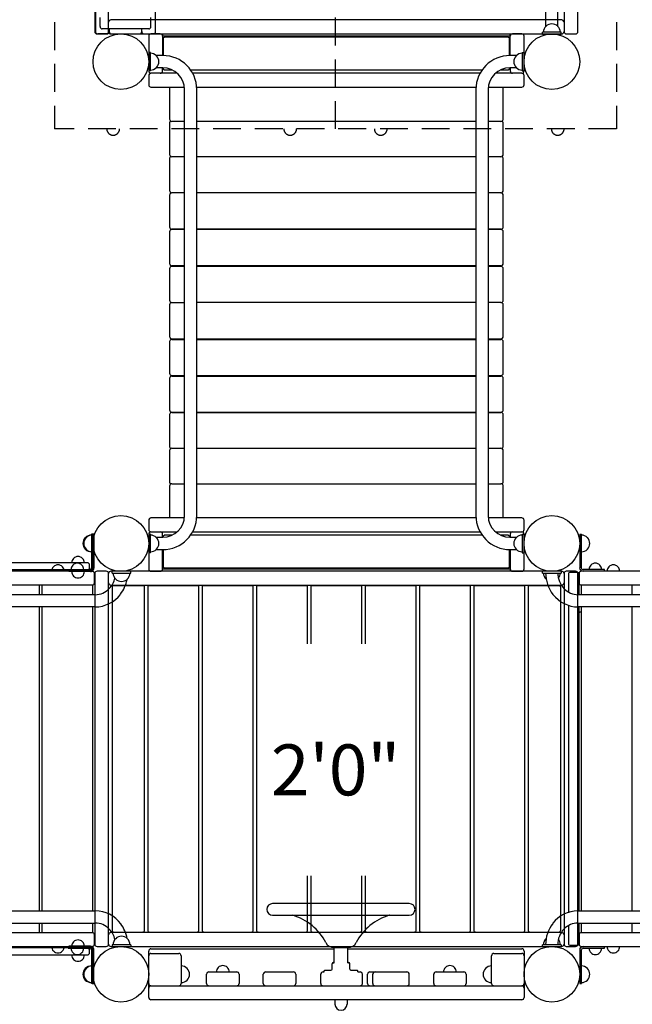
# Model space of a CAD drawing. Units: inches. Extents: x 113 to 624, y 57 to 451.
# Drawn here: x 292 to 358, y 195 to 301 of the extents above; entities that cross this region are included whole.
import ezdxf
from ezdxf.enums import TextEntityAlignment as Align

# ---------------------------------------------------------------- set-up
doc = ezdxf.new("R2010")
doc.units = ezdxf.units.IN
doc.header["$LTSCALE"] = 12
doc.header["$MEASUREMENT"] = 0
doc.linetypes.add('HIDDEN', pattern=[0.375, 0.25, -0.125])
for name, color, linetype in [('1', 7, 'Continuous'), ('16', 7, 'Continuous'), ('33', 20, 'Continuous'), ('6070', 7, 'Continuous')]:
    doc.layers.add(name, color=color, linetype=linetype)
doc.styles.add('NORMAL', font='simplex')
doc.styles.get("Standard").update_dxf_attribs({"font": 'romans.shx'})
doc.dimstyles.get("Standard").update_dxf_attribs({"dimscale": 60, "dimtxt": 0.0833, "dimasz": 0.0833, "dimexe": 0.0833, "dimexo": 0.04, "dimgap": 0.09, "dimtad": 0, "dimtih": 1, "dimtoh": 1, "dimdec": 4, "dimzin": 1, "dimdsep": 46, "dimlunit": 4, "dimtxsty": 'Standard', "dimcen": 0.09, "dimclrt": 150, "dimadec": 4, "dimazin": 0, "dimtfac": 1, "dimtdec": 0, "dimtofl": 0, "dimtmove": 0, "dimatfit": 3, "dimfxl": 1, "dimtolj": 1, "dimtzin": 0, "dimarcsym": 0})

# ---------------------------------------------------------------- blocks, each defined once
blk = doc.blocks.new('*D39')
at = {"layer": '33', "color": 0, "lineweight": -2, "transparency": 16777216}
for p, q in [((157.84, 299.76), (157.84, 450.72)), ((470.36, 200), (470.36, 450.72)), ((162.84, 445.72), (289.85, 445.72)), ((465.36, 445.72), (338.15, 445.72))]:
    blk.add_line(p, q, dxfattribs=at)
at = {"layer": '33', "color": 0, "transparency": 16777216}
for points in [[(162.84, 446.55), (162.84, 444.89), (157.84, 445.72)], [(465.36, 446.55), (465.36, 444.89), (470.36, 445.72)]]:
    blk.add_solid(points, dxfattribs=at)
at = {"layer": '33', "color": 150, "transparency": 16777216, "insert": (314, 445.72), "char_height": 7.5, "attachment_point": 5}
blk.add_mtext('\\A1;26\'-1"', dxfattribs=at)

msp = doc.modelspace()

# ---------------------------------------------------------------- linework, layer by layer
at = {"layer": '1', "linetype": 'HIDDEN'}
for p, q in [((295.34, 350.68), (295.34, 289.68)), ((325.66, 289.68), (325.66, 350.68)), ((355.97, 350.68), (355.97, 289.68)), ((355.97, 289.68), (295.34, 289.68))]:
    msp.add_line(p, q, dxfattribs=at)
at = {"layer": '1'}
for p, q in [((299.69, 340.18), (299.69, 300.18)), ((299.76, 340.18), (299.76, 300.18)), ((301.19, 300.18), (301.19, 340.18)), ((306.26, 300.18), (306.26, 340.18)), ((350.32, 340.18), (350.32, 300.18)), ((351.82, 300.18), (351.82, 340.18)), ((348.35, 300.72), (348.35, 339.66)), ((349.66, 300.72), (349.66, 339.66)), ((300.26, 300.71), (300.26, 301.71)), ((350.07, 301.43), (301.44, 301.43)), ((305.76, 300.71), (305.76, 301.71)), ((349.63, 300.76), (349.64, 300.76)), ((299.94, 299.93), (300.94, 299.93)), ((301.01, 299.93), (300.01, 299.93)), ((305.51, 300.46), (300.51, 300.46)), ((301.26, 300.46), (301.26, 300.18)), ((301.44, 299.93), (350.07, 299.93)), ((301.51, 299.93), (304.51, 299.93)), ((304.76, 300.18), (304.76, 300.46)), ((305.01, 299.93), (306.01, 299.93)), ((306.76, 299.93), (305.76, 299.93)), ((307.01, 299.93), (307.01, 297.59)), ((307.01, 299.93), (344.51, 299.93)), ((344.51, 297.59), (344.51, 299.93)), ((345.76, 299.93), (344.76, 299.93)), ((350.01, 300.1), (348.01, 300.1)), ((348.01, 299.91), (348.01, 300.1)), ((348.01, 299.91), (350.01, 299.91)), ((350.01, 299.91), (350.01, 300.1)), ((350.57, 299.93), (351.57, 299.93)), ((305.51, 299.68), (305.51, 295.93)), ((344.51, 299.68), (307.01, 299.68)), ((307.07, 299.43), (307.07, 297.59)), ((344.32, 299.56), (307.19, 299.56)), ((344.45, 297.59), (344.45, 299.43)), ((346.01, 295.93), (346.01, 299.68)), ((305.69, 297.93), (305.51, 297.93)), ((305.69, 295.93), (305.69, 297.93)), ((307.04, 297.59), (306.32, 297.59)), ((345.2, 297.59), (344.48, 297.59)), ((345.82, 297.93), (345.82, 295.93)), ((345.82, 297.93), (346.01, 297.93)), ((306.35, 297.56), (306.35, 297.56)), ((345.16, 297.56), (345.16, 297.56)), ((305.69, 295.93), (305.51, 295.93)), ((308.59, 295.68), (305.76, 295.68)), ((307.04, 296.27), (306.32, 296.27)), ((306.35, 296.3), (306.35, 296.31)), ((307.01, 295.93), (307.01, 296.27)), ((307.07, 296.27), (307.07, 296.18)), ((307.19, 296.06), (308.02, 296.06)), ((310.01, 296.06), (341.5, 296.06)), ((341.26, 295.68), (310.25, 295.68)), ((345.76, 295.68), (342.92, 295.68)), ((343.49, 296.06), (344.32, 296.06)), ((344.45, 296.18), (344.45, 296.27)), ((345.2, 296.27), (344.48, 296.27)), ((344.51, 296.27), (344.51, 295.93)), ((345.16, 296.3), (345.16, 296.31)), ((345.82, 295.93), (346.01, 295.93)), ((305.51, 295.43), (305.51, 294.43)), ((346.01, 294.43), (346.01, 295.43)), ((305.76, 294.18), (309.37, 294.18)), ((307.76, 294.14), (307.76, 290.74)), ((309.38, 247.93), (309.38, 293.93)), ((310.69, 294.18), (340.83, 294.18)), ((310.69, 247.93), (310.69, 293.93)), ((340.82, 293.93), (340.82, 247.93)), ((342.13, 293.93), (342.13, 247.93)), ((342.15, 294.18), (345.76, 294.18)), ((343.76, 290.74), (343.76, 294.14)), ((307.76, 290.32), (307.76, 286.92)), ((309.38, 290.49), (308.01, 290.49)), ((340.82, 290.49), (310.69, 290.49)), ((343.51, 290.49), (342.13, 290.49)), ((343.76, 286.92), (343.76, 290.32)), ((307.76, 286.44), (307.76, 283.04)), ((309.38, 286.67), (308.01, 286.67)), ((340.82, 286.67), (310.69, 286.67)), ((343.51, 286.67), (342.13, 286.67)), ((343.76, 283.04), (343.76, 286.44)), ((309.38, 282.79), (308.01, 282.79)), ((309.38, 282.76), (308.01, 282.76)), ((340.82, 282.79), (310.69, 282.79)), ((340.82, 282.76), (310.69, 282.76)), ((343.51, 282.79), (342.13, 282.79)), ((343.51, 282.76), (342.13, 282.76)), ((307.76, 282.51), (307.76, 279.11)), ((343.76, 279.11), (343.76, 282.51)), ((307.76, 278.56), (307.76, 275.16)), ((309.38, 278.86), (308.01, 278.86)), ((309.38, 278.81), (308.01, 278.81)), ((340.82, 278.86), (310.69, 278.86)), ((340.82, 278.81), (310.69, 278.81)), ((343.51, 278.86), (342.13, 278.86)), ((343.51, 278.81), (342.13, 278.81)), ((343.76, 275.16), (343.76, 278.56)), ((307.76, 274.58), (307.76, 271.18)), ((309.38, 274.91), (308.01, 274.91)), ((309.38, 274.83), (308.01, 274.83)), ((340.82, 274.91), (310.69, 274.91)), ((340.82, 274.83), (310.69, 274.83)), ((343.51, 274.91), (342.13, 274.91)), ((343.51, 274.83), (342.13, 274.83)), ((343.76, 271.18), (343.76, 274.58)), ((307.76, 270.68), (307.76, 267.28)), ((308.01, 270.93), (309.38, 270.93)), ((340.82, 270.93), (310.69, 270.93)), ((343.51, 270.93), (342.13, 270.93)), ((343.76, 267.28), (343.76, 270.68)), ((308.01, 267.03), (309.38, 267.03)), ((308.01, 266.96), (309.38, 266.96)), ((310.69, 267.03), (340.82, 267.03)), ((310.69, 266.96), (340.82, 266.96)), ((342.13, 267.03), (343.51, 267.03)), ((342.13, 266.96), (343.51, 266.96)), ((307.76, 266.71), (307.76, 263.31)), ((343.76, 263.31), (343.76, 266.71)), ((307.76, 262.75), (307.76, 259.35)), ((308.01, 263.06), (309.38, 263.06)), ((308.01, 263), (309.38, 263)), ((310.69, 263.06), (340.82, 263.06)), ((310.69, 263), (340.82, 263)), ((342.13, 263.06), (343.51, 263.06)), ((342.13, 263), (343.51, 263)), ((343.76, 259.35), (343.76, 262.75)), ((307.76, 258.83), (307.76, 255.43)), ((308.01, 259.1), (309.38, 259.1)), ((308.01, 259.08), (309.38, 259.08)), ((310.69, 259.1), (340.82, 259.1)), ((310.69, 259.08), (340.82, 259.08)), ((342.13, 259.1), (343.51, 259.1)), ((342.13, 259.08), (343.51, 259.08)), ((343.76, 255.43), (343.76, 258.83)), ((308.01, 255.2), (309.38, 255.2)), ((310.69, 255.2), (340.82, 255.2)), ((342.13, 255.2), (343.51, 255.2)), ((307.76, 254.95), (307.76, 251.55)), ((343.76, 251.55), (343.76, 254.95)), ((307.76, 251.12), (307.76, 247.72)), ((308.01, 251.37), (309.38, 251.37)), ((310.69, 251.37), (340.82, 251.37)), ((342.13, 251.37), (343.51, 251.37)), ((343.76, 247.72), (343.76, 251.12)), ((309.37, 247.68), (305.76, 247.68)), ((340.83, 247.68), (310.69, 247.68)), ((345.76, 247.68), (342.15, 247.68)), ((305.51, 247.43), (305.51, 246.43)), ((346.01, 246.43), (346.01, 247.43)), ((299.33, 245.93), (299.33, 242.3)), ((299.51, 245.93), (299.33, 245.93)), ((299.42, 245.93), (299.42, 242.27)), ((299.61, 245.93), (299.42, 245.93)), ((299.51, 245.93), (299.51, 242.31)), ((299.61, 245.93), (299.61, 244.95)), ((305.69, 245.93), (305.51, 245.93)), ((305.51, 245.93), (305.51, 242.18)), ((305.69, 243.93), (305.69, 245.93)), ((305.76, 246.18), (308.59, 246.18)), ((306.32, 245.59), (307.04, 245.59)), ((306.35, 245.56), (306.35, 245.56)), ((307.01, 245.59), (307.01, 245.93)), ((307.07, 245.68), (307.07, 245.59)), ((308.02, 245.81), (307.19, 245.81)), ((341.5, 245.81), (310.01, 245.81)), ((310.25, 246.18), (341.26, 246.18)), ((342.92, 246.18), (345.76, 246.18)), ((344.32, 245.81), (343.49, 245.81)), ((344.45, 245.59), (344.45, 245.68)), ((344.48, 245.59), (345.2, 245.59)), ((344.51, 245.93), (344.51, 245.59)), ((345.16, 245.56), (345.16, 245.56)), ((345.82, 245.93), (345.82, 243.93)), ((345.82, 245.93), (346.01, 245.93)), ((346.01, 242.18), (346.01, 245.93)), ((352.01, 245.93), (352.01, 242.31)), ((352.01, 245.93), (352.19, 245.93)), ((352.19, 242.3), (352.19, 245.93)), ((299.61, 244.91), (299.61, 242.27)), ((299.51, 243.93), (299.33, 243.93)), ((305.69, 243.93), (305.51, 243.93)), ((306.32, 244.27), (307.04, 244.27)), ((306.35, 244.3), (306.35, 244.31)), ((307.01, 241.93), (307.01, 244.27)), ((307.07, 244.27), (307.07, 242.43)), ((344.45, 242.43), (344.45, 244.27)), ((344.48, 244.27), (345.2, 244.27)), ((344.51, 244.27), (344.51, 241.93)), ((345.16, 244.3), (345.16, 244.31)), ((345.82, 243.93), (346.01, 243.93)), ((298.89, 242.84), (285, 242.84)), ((299.14, 242.34), (299.14, 242.59)), ((307.19, 242.31), (344.32, 242.31)), ((299.4, 241.93), (284.5, 241.93)), ((299.23, 242.09), (284.68, 242.09)), ((296.82, 242.11), (299.14, 242.11)), ((296.82, 242.11), (296.82, 241.93)), ((296.89, 241.9), (296.89, 242.09)), ((299.23, 241.9), (296.89, 241.9)), ((299.65, 240.68), (299.65, 241.68)), ((299.69, 241.68), (299.69, 201.68)), ((300.94, 241.93), (299.94, 241.93)), ((301.19, 201.68), (301.19, 241.68)), ((350.07, 241.93), (301.44, 241.93)), ((303.58, 241.93), (301.58, 241.93)), ((301.58, 241.74), (301.58, 241.93)), ((301.58, 241.74), (303.58, 241.74)), ((303.58, 241.74), (303.58, 241.93)), ((305.76, 241.93), (306.76, 241.93)), ((307.01, 242.18), (344.51, 242.18)), ((344.51, 241.93), (307.01, 241.93)), ((344.76, 241.93), (345.76, 241.93)), ((350.01, 241.93), (348.01, 241.93)), ((348.01, 241.74), (348.01, 241.93)), ((348.01, 241.74), (350.01, 241.74)), ((350.01, 241.93), (350.01, 241.74)), ((350.32, 241.68), (350.32, 201.68)), ((351.57, 241.93), (350.57, 241.93)), ((350.82, 241.68), (350.82, 239.67)), ((351.82, 241.81), (350.94, 241.81)), ((351.82, 201.68), (351.82, 241.68)), ((351.94, 239.4), (351.94, 241.68)), ((351.95, 241.68), (351.95, 240.68)), ((367.09, 241.93), (352.19, 241.93)), ((354.7, 242.11), (352.37, 242.11)), ((354.7, 241.93), (354.7, 242.11)), ((299.47, 240.43), (284.47, 240.43)), ((293.72, 239.4), (293.72, 240.43)), ((293.97, 240.43), (293.97, 239.4)), ((299.47, 239.4), (299.47, 240.43)), ((301.44, 240.43), (350.07, 240.43)), ((301.56, 240.25), (301.56, 203.12)), ((304.93, 240.37), (301.68, 240.37)), ((305.06, 203.12), (305.06, 240.25)), ((305.42, 240.25), (305.42, 203.12)), ((310.79, 240.37), (305.54, 240.37)), ((310.92, 203.12), (310.92, 240.25)), ((311.28, 240.25), (311.28, 203.12)), ((316.66, 240.37), (311.41, 240.37)), ((316.78, 203.12), (316.78, 240.25)), ((317.14, 240.25), (317.14, 203.12)), ((322.52, 240.37), (317.27, 240.37)), ((322.64, 234.09), (322.64, 240.25)), ((323.01, 240.25), (323.01, 234.09)), ((328.38, 240.37), (323.13, 240.37)), ((328.51, 234.09), (328.51, 240.25)), ((328.87, 240.25), (328.87, 234.09)), ((334.24, 240.37), (328.99, 240.37)), ((334.37, 203.12), (334.37, 240.25)), ((334.73, 240.25), (334.73, 203.12)), ((340.11, 240.37), (334.86, 240.37)), ((340.23, 203.12), (340.23, 240.25)), ((340.59, 240.25), (340.59, 203.12)), ((345.97, 240.37), (340.72, 240.37)), ((346.09, 203.12), (346.09, 240.25)), ((346.46, 240.25), (346.46, 203.12)), ((349.83, 240.37), (346.58, 240.37)), ((348.41, 241.09), (348.38, 241.09)), ((349.96, 203.12), (349.96, 240.25)), ((352.16, 240.43), (352.16, 239.4)), ((367.16, 240.43), (352.16, 240.43)), ((357.66, 239.4), (357.66, 240.43)), ((299.75, 239.4), (284.15, 239.4)), ((367.44, 239.4), (351.84, 239.4)), ((299.75, 238.09), (284.15, 238.09)), ((293.72, 205.28), (293.72, 238.09)), ((293.97, 238.09), (293.97, 205.28)), ((299.47, 205.28), (299.47, 238.09)), ((350.82, 238.25), (350.82, 205.12)), ((367.44, 238.09), (351.84, 238.09)), ((351.94, 205.28), (351.94, 238.09)), ((352.16, 238.09), (352.16, 205.28)), ((357.66, 205.28), (357.66, 238.09)), ((322.64, 203.12), (322.64, 209.06)), ((323.01, 209.06), (323.01, 203.12)), ((328.51, 203.12), (328.51, 209.06)), ((328.87, 209.06), (328.87, 203.12)), ((284.13, 205.28), (299.75, 205.28)), ((333.63, 206.06), (318.88, 206.06)), ((318.88, 206.06), (318.88, 206.06)), ((326.83, 206.08), (325.68, 206.08)), ((351.82, 205.28), (367.44, 205.28)), ((318.88, 204.81), (333.63, 204.81)), ((318.88, 204.81), (318.88, 204.81)), ((284.13, 203.96), (299.75, 203.96)), ((293.72, 202.93), (293.72, 203.96)), ((293.97, 203.96), (293.97, 202.93)), ((299.47, 202.93), (299.47, 203.96)), ((301.68, 202.99), (304.93, 202.99)), ((305.54, 202.99), (310.79, 202.99)), ((311.41, 202.99), (316.66, 202.99)), ((317.27, 202.99), (322.52, 202.99)), ((323.13, 202.99), (328.38, 202.99)), ((328.99, 202.99), (334.24, 202.99)), ((334.86, 202.99), (340.11, 202.99)), ((340.72, 202.99), (345.97, 202.99)), ((346.58, 202.99), (349.83, 202.99)), ((350.82, 203.7), (350.82, 201.68)), ((351.82, 203.96), (367.44, 203.96)), ((351.94, 201.68), (351.94, 203.96)), ((352.16, 203.96), (352.16, 202.93)), ((357.66, 202.93), (357.66, 203.96)), ((284.47, 202.93), (299.47, 202.93)), ((299.65, 201.68), (299.65, 202.68)), ((350.07, 202.93), (301.44, 202.93)), ((348.39, 202.27), (348.38, 202.27)), ((351.95, 202.68), (351.95, 201.68)), ((352.16, 202.93), (367.16, 202.93)), ((284.5, 201.43), (299.4, 201.43)), ((299.23, 201.27), (284.68, 201.27)), ((296.82, 201.43), (296.82, 201.25)), ((296.82, 201.25), (299.15, 201.25)), ((296.89, 201.27), (296.89, 201.46)), ((299.23, 201.46), (296.89, 201.46)), ((299.14, 200.77), (299.14, 201.02)), ((299.33, 201.07), (299.33, 197.43)), ((299.42, 197.43), (299.42, 201.08)), ((299.51, 197.43), (299.51, 201.07)), ((299.61, 198.45), (299.61, 201.08)), ((299.94, 201.43), (300.94, 201.43)), ((301.44, 201.43), (350.07, 201.43)), ((303.58, 201.62), (301.58, 201.62)), ((301.58, 201.62), (301.58, 201.43)), ((301.58, 201.43), (303.58, 201.43)), ((303.58, 201.62), (303.58, 201.43)), ((305.51, 195.93), (305.51, 200.93)), ((305.76, 201.18), (325.51, 201.18)), ((325.51, 199.68), (325.51, 201.31)), ((325.51, 201.31), (327.01, 201.31)), ((327.01, 199.68), (327.01, 201.31)), ((327.01, 201.18), (345.76, 201.18)), ((346.01, 200.93), (346.01, 195.93)), ((350.01, 201.62), (348.01, 201.62)), ((348.01, 201.43), (348.01, 201.62)), ((348.01, 201.43), (350.01, 201.43)), ((350.01, 201.62), (350.01, 201.43)), ((350.57, 201.43), (351.57, 201.43)), ((350.94, 201.56), (351.82, 201.56)), ((352.01, 201.07), (352.01, 197.43)), ((352.19, 201.43), (367.09, 201.43)), ((352.19, 197.43), (352.19, 201.07)), ((352.37, 201.25), (354.7, 201.25)), ((354.7, 201.25), (354.7, 201.43)), ((285, 200.52), (298.89, 200.52)), ((305.76, 200.68), (308.76, 200.68)), ((309.01, 200.43), (309.01, 197.43)), ((342.51, 197.43), (342.51, 200.43)), ((342.76, 200.68), (345.76, 200.68)), ((299.51, 199.43), (299.33, 199.43)), ((324.46, 198.68), (324.46, 198.81)), ((324.52, 198.87), (325.18, 198.87)), ((325.31, 198.99), (325.31, 199.56)), ((325.43, 199.68), (325.51, 199.68)), ((327.01, 199.68), (327.08, 199.68)), ((327.21, 198.99), (327.21, 199.56)), ((327.33, 198.87), (328, 198.87)), ((328.06, 198.68), (328.06, 198.81)), ((299.61, 197.43), (299.61, 198.41)), ((311.76, 197.43), (311.76, 198.43)), ((312.01, 198.68), (315.01, 198.68)), ((315.26, 198.43), (315.26, 197.43)), ((317.88, 197.43), (317.88, 198.43)), ((318.13, 198.68), (321.13, 198.68)), ((321.38, 198.43), (321.38, 197.43)), ((324.07, 197.43), (324.07, 198.43)), ((324.32, 198.68), (324.46, 198.68)), ((328.06, 198.68), (328.32, 198.68)), ((328.57, 197.43), (328.57, 198.43)), ((329.13, 197.43), (329.13, 198.43)), ((329.38, 198.68), (333.38, 198.68)), ((329.69, 197.43), (329.69, 198.43)), ((333.63, 197.43), (333.63, 198.43)), ((336.26, 197.43), (336.26, 198.43)), ((336.51, 198.68), (339.51, 198.68)), ((339.76, 198.43), (339.76, 197.43)), ((299.51, 197.43), (299.33, 197.43)), ((299.42, 197.43), (299.61, 197.43)), ((305.76, 197.18), (345.76, 197.18)), ((352.01, 197.43), (352.19, 197.43)), ((345.76, 195.68), (305.76, 195.68)), ((325.6, 195.68), (325.6, 195.19)), ((326.91, 195.68), (326.91, 195.19))]:
    msp.add_line(p, q, dxfattribs=at)
for centre, radius, start, end in [((301.44, 301.18), 0.25, 90, 180), ((349.01, 300.1), 0.905, 133.5607, 180), ((349.01, 300.1), 0.905, 45.9201, 134.0799), ((349.01, 300.1), 0.905, 0, 46.4393), ((350.07, 301.18), 0.25, 0, 90), ((299.94, 300.18), 0.25, 180, 270), ((300.01, 300.18), 0.25, 180, 270), ((300.51, 300.71), 0.25, 180, 270), ((300.94, 300.18), 0.25, 270, 0), ((301.01, 300.18), 0.25, 270, 0), ((301.44, 300.18), 0.25, 180, 270), ((301.51, 300.18), 0.25, 180, 270), ((304.51, 300.18), 0.25, 270, 0), ((305.01, 300.18), 0.25, 180, 270), ((305.51, 300.71), 0.25, 270, 360), ((305.76, 299.68), 0.25, 90, 180), ((306.01, 300.18), 0.25, 270, 0), ((306.76, 299.68), 0.25, 0, 90), ((344.76, 299.68), 0.25, 90, 180), ((345.76, 299.68), 0.25, 0, 90), ((350.07, 300.18), 0.25, 270, 0), ((350.57, 300.18), 0.25, 180, 270), ((351.57, 300.18), 0.25, 270, 0), ((307.19, 299.43), 0.125, 90, 180), ((344.32, 299.43), 0.125, 0, 90), ((305.69, 296.93), 0.905, 43.5607, 90), ((307.04, 293.93), 3.66, 0, 90), ((344.48, 293.93), 3.66, 90, 180), ((345.82, 296.93), 0.905, 90, 136.4393), ((305.7, 296.93), 0.905, 315.9201, 44.0799), ((345.81, 296.93), 0.906, 135.9201, 224.0799), ((305.76, 295.93), 0.25, 180, 270), ((305.76, 295.43), 0.25, 90, 180), ((305.69, 296.93), 0.905, 270, 316.4393), ((306.76, 295.93), 0.25, 270, 0), ((307.04, 293.93), 2.34, 0, 90), ((307.19, 296.18), 0.125, 180, 270), ((344.48, 293.93), 2.34, 90, 180), ((344.32, 296.18), 0.125, 270, 0), ((344.76, 295.93), 0.25, 180, 270), ((345.82, 296.93), 0.905, 223.5607, 270), ((345.76, 295.93), 0.25, 270, 0), ((345.76, 295.43), 0.25, 0, 90), ((305.76, 294.43), 0.25, 180, 270), ((345.76, 294.43), 0.25, 270, 0), ((308.01, 294.14), 0.25, 170.5091, 180), ((343.51, 294.14), 0.25, 0, 9.4909), ((308.01, 290.74), 0.25, 180, 270), ((308.01, 290.32), 0.25, 122.205, 180), ((343.51, 290.74), 0.25, 270, 0), ((343.51, 290.32), 0.25, 0, 57.795), ((308.01, 286.92), 0.25, 180, 270), ((308.01, 286.44), 0.25, 106.2756, 180), ((343.51, 286.92), 0.25, 270, 0), ((343.51, 286.44), 0.25, 0, 73.7244), ((308.01, 283.04), 0.25, 180, 270), ((308.01, 282.51), 0.25, 90, 180), ((343.51, 283.04), 0.25, 270, 0), ((343.51, 282.51), 0.25, 0, 90), ((308.01, 279.11), 0.25, 180, 270), ((308.01, 278.56), 0.25, 90, 180), ((343.51, 279.11), 0.25, 270, 0), ((343.51, 278.56), 0.25, 0, 90), ((308.01, 275.16), 0.25, 180, 270), ((308.01, 274.58), 0.25, 90, 180), ((343.51, 275.16), 0.25, 270, 0), ((343.51, 274.58), 0.25, 0, 90), ((308.01, 271.18), 0.25, 180, 270), ((343.51, 271.18), 0.25, 270, 0), ((308.01, 270.68), 0.25, 90, 180), ((343.51, 270.68), 0.25, 0, 90), ((308.01, 267.28), 0.25, 180, 270), ((308.01, 266.71), 0.25, 90, 180), ((343.51, 267.28), 0.25, 270, 0), ((343.51, 266.71), 0.25, 0, 90), ((308.01, 263.31), 0.25, 180, 270), ((308.01, 262.75), 0.25, 90, 180), ((343.51, 263.31), 0.25, 270, 0), ((343.51, 262.75), 0.25, 0, 90), ((308.01, 259.35), 0.25, 180, 270), ((343.51, 259.35), 0.25, 270, 0), ((308.01, 258.83), 0.25, 90, 180), ((343.51, 258.83), 0.25, 0, 90), ((308.01, 255.43), 0.25, 180, 253.7244), ((308.01, 254.95), 0.25, 90, 180), ((343.51, 254.95), 0.25, 0, 90), ((343.51, 255.43), 0.25, 286.2756, 0), ((308.01, 251.55), 0.25, 180, 237.795), ((308.01, 251.12), 0.25, 90, 180), ((343.51, 251.12), 0.25, 0, 90), ((343.51, 251.55), 0.25, 302.205, 0), ((305.76, 247.43), 0.25, 90, 180), ((307.04, 247.93), 2.34, 270, 0), ((307.04, 247.93), 3.66, 270, 0), ((308.01, 247.72), 0.25, 180, 189.4909), ((344.48, 247.93), 3.66, 180, 270), ((344.48, 247.93), 2.34, 180, 270), ((343.51, 247.72), 0.25, 350.5091, 0), ((345.76, 247.43), 0.25, 0, 90), ((299.32, 244.93), 0.905, 135.9201, 224.0799), ((299.41, 244.93), 0.905, 135.9201, 224.0799), ((299.33, 244.93), 0.905, 90, 136.4393), ((299.42, 244.93), 0.905, 90, 136.4393), ((305.76, 246.43), 0.25, 180, 270), ((305.76, 245.93), 0.25, 90, 180), ((305.69, 244.93), 0.905, 43.5607, 90), ((305.7, 244.93), 0.906, 315.9201, 44.0799), ((306.76, 245.93), 0.25, 0, 90), ((307.19, 245.68), 0.125, 90, 180), ((344.32, 245.68), 0.125, 0, 90), ((344.76, 245.93), 0.25, 90, 180), ((345.81, 244.93), 0.905, 135.9201, 224.0799), ((345.82, 244.93), 0.905, 90, 136.4393), ((345.76, 246.43), 0.25, 270, 0), ((345.76, 245.93), 0.25, 0, 90), ((352.19, 244.93), 0.905, 43.5607, 90), ((352.19, 244.93), 0.906, 315.9201, 44.0799), ((297.89, 242.83), 0.688, 44.839, 135.161), ((299.33, 244.93), 0.905, 223.5607, 270), ((299.42, 244.93), 0.905, 223.5607, 270), ((305.69, 244.93), 0.905, 270, 316.4393), ((345.82, 244.93), 0.905, 223.5607, 270), ((352.19, 244.93), 0.905, 270, 316.4393), ((295.72, 241.93), 0.688, 134.984, 180), ((295.72, 241.93), 0.688, 44.839, 135.161), ((295.72, 241.93), 0.688, 0, 45.016), ((297.82, 242.11), 0.688, 134.984, 180), ((297.89, 242.83), 0.688, 134.984, 179.3749), ((297.82, 242.11), 0.688, 44.839, 135.161), ((297.82, 242.11), 0.688, 0, 45.016), ((297.89, 242.83), 0.688, 0.6251, 45.016), ((298.89, 242.59), 0.25, 0, 90), ((298.89, 242.34), 0.25, 270, 0), ((299.13, 242.31), 0.375, 270, 0), ((307.19, 242.43), 0.125, 180, 270), ((344.32, 242.43), 0.125, 270, 0), ((352.38, 242.31), 0.375, 180, 270), ((353.7, 242.11), 0.688, 134.984, 180), ((353.7, 242.11), 0.688, 44.839, 135.161), ((353.7, 242.11), 0.688, 0, 45.016), ((355.65, 241.93), 0.688, 134.984, 180), ((355.65, 241.93), 0.688, 44.839, 135.161), ((355.65, 241.93), 0.688, 0, 45.016), ((297.89, 241.9), 0.688, 180, 225.016), ((297.89, 241.9), 0.688, 224.839, 315.161), ((297.89, 241.9), 0.688, 314.984, 0), ((299.14, 242.3), 0.188, 270, 0), ((299.23, 242.27), 0.188, 270.0002, 332.0315), ((299.23, 242.27), 0.375, 270, 332.0316), ((299.23, 242.27), 0.187, 332.0284, 355.8831), ((299.4, 241.68), 0.25, 0, 90), ((299.23, 242.27), 0.188, 355.8798, 0), ((299.23, 242.27), 0.375, 332.0355, 355.876), ((299.23, 242.27), 0.375, 355.8798, 0), ((299.94, 241.68), 0.25, 90, 180), ((300.94, 241.68), 0.25, 0, 90), ((301.44, 241.68), 0.25, 90, 180), ((302.58, 241.74), 0.905, 180, 226.4393), ((302.58, 241.74), 0.905, 313.5607, 0), ((305.76, 242.18), 0.25, 180, 270), ((306.76, 242.18), 0.25, 270, 0), ((344.76, 242.18), 0.25, 180, 270), ((345.76, 242.18), 0.25, 270, 0), ((349.01, 241.74), 0.905, 180, 226.4393), ((352.11, 241.73), 3.77, 179.8337, 217.538), ((352.09, 241.73), 2.43, 179.6161, 224.2184), ((349.01, 241.74), 0.905, 322.5142, 0), ((350.07, 241.68), 0.25, 0, 90), ((350.57, 241.68), 0.25, 90, 180), ((350.94, 241.68), 0.125, 90, 180), ((351.57, 241.68), 0.25, 0, 90), ((351.82, 241.68), 0.125, 0, 90), ((352.19, 241.68), 0.25, 90, 180), ((352.2, 241.68), 0.25, 90, 180), ((352.37, 242.3), 0.188, 180, 270), ((299.4, 240.68), 0.25, 270, 0), ((301.44, 240.68), 0.25, 180, 270), ((299.53, 241.71), 2.39, 316.2313, 347.5977), ((301.68, 240.25), 0.125, 90, 180), ((302.58, 241.74), 0.905, 225.9201, 314.0799), ((299.5, 241.72), 3.74, 322.4039, 349.7722), ((304.93, 240.25), 0.125, 0, 90), ((305.54, 240.25), 0.125, 90, 180), ((310.79, 240.25), 0.125, 0, 90), ((311.41, 240.25), 0.125, 90, 180), ((316.66, 240.25), 0.125, 0, 90), ((317.27, 240.25), 0.125, 90, 180), ((322.52, 240.25), 0.125, 0, 90), ((323.13, 240.25), 0.125, 90, 180), ((328.38, 240.25), 0.125, 0, 90), ((328.99, 240.25), 0.125, 90, 180), ((334.24, 240.25), 0.125, 0, 90), ((334.86, 240.25), 0.125, 90, 180), ((340.11, 240.25), 0.125, 0, 90), ((340.72, 240.25), 0.125, 90, 180), ((345.97, 240.25), 0.125, 0, 90), ((346.58, 240.25), 0.125, 90, 180), ((349.01, 241.74), 0.905, 225.9201, 228.8971), ((349.83, 240.25), 0.125, 0, 90), ((350.07, 240.68), 0.25, 270, 0), ((352.19, 240.68), 0.25, 180, 270), ((352.2, 240.68), 0.25, 180, 270), ((299.74, 241.49), 2.09, 270.3714, 316.5337), ((299.73, 241.51), 3.43, 270.3341, 322.7609), ((351.86, 241.51), 3.43, 217.2671, 269.6555), ((351.85, 241.49), 2.09, 224.1744, 269.6471), ((349.01, 244.93), 8, 291.5423, 293.2153), ((299.73, 201.84), 3.44, 36.0395, 89.6379), ((318.88, 205.43), 0.625, 90, 270), ((325.68, 205.58), 0.5, 90, 108.1949), ((326.83, 205.58), 0.5, 71.8051, 90), ((329.94, 206.07), 0.0157, 261.1358, 269.8183), ((329.94, 206.08), 0.0204, 255.1964, 261.22), ((329.95, 206.08), 0.0274, 251.8931, 255.2407), ((329.95, 206.11), 0.0532, 250.9215, 251.9275), ((329.93, 206.04), 0.0134, 70.4324, 73.1862), ((329.94, 206.06), 0.00168, 72.7437, 79.3962), ((329.94, 206.06), 0.000365, 78.7018, 91.3333), ((329.94, 206.06), 0.0000555, 86.6552, 133.1055), ((329.94, 206.06), 0.0000261, 142.0535, 180.481), ((329.94, 206.06), 0.000101, 185.4835, 217.0697), ((329.94, 206.06), 0.000603, 213.9093, 223.4523), ((329.94, 206.06), 0.00212, 222.8693, 226.9556), ((329.94, 206.06), 0.00847, 227.1523, 230.3242), ((329.96, 206.09), 0.0377, 230.1037, 231.18), ((330, 206.13), 0.0979, 231, 231.5658), ((329.91, 206.02), 0.0406, 51.6143, 54.0074), ((329.91, 206.02), 0.0436, 54.1886, 55.2483), ((329.94, 206.06), 0.00024, 223.8447, 241.0124), ((329.94, 206.06), 0.0000766, 46.5815, 88.9159), ((329.94, 206.06), 0.00415, 247.6144, 251.0632), ((329.94, 206.07), 0.0144, 250.7408, 252.4415), ((329.94, 206.08), 0.0276, 252.4923, 256.0219), ((329.94, 206.08), 0.0287, 255.7008, 263.4593), ((329.94, 206.08), 0.0202, 263.5737, 268.8925), ((329.94, 206.07), 0.0169, 269.0786, 269.9836), ((333.63, 205.43), 0.625, 270, 90), ((351.84, 201.85), 3.43, 90.339, 142.7004), ((321.01, 204.62), 0.188, 87.8844, 90.0958), ((321.01, 204.72), 0.0866, 83.6206, 87.9924), ((321.01, 204.75), 0.053, 80.618, 83.3097), ((321.06, 205), 0.195, 259.4459, 260.9505), ((321, 204.67), 0.137, 79.1428, 80.5892), ((321.02, 204.75), 0.0569, 75.5116, 79.1905), ((321, 204.64), 0.165, 75.1883, 76.6611), ((319.31, 199.06), 6, 27.6533, 73.186), ((320.99, 204.64), 0.164, 73.2593, 74.6215), ((322.57, 204.79), 0.0156, 81.1018, 89.8158), ((322.57, 204.79), 0.0204, 75.153, 81.1873), ((322.57, 204.78), 0.0275, 71.8522, 75.198), ((322.56, 204.75), 0.0537, 70.8882, 71.8871), ((322.51, 204.73), 0.0963, 50.9211, 51.4979), ((322.57, 204.8), 0.00841, 47.0349, 50.2349), ((322.55, 204.78), 0.0373, 50.0128, 51.1028), ((322.58, 204.82), 0.0133, 250.3979, 253.1707), ((322.58, 204.81), 0.00168, 252.729, 259.3977), ((322.58, 204.8), 0.000367, 258.7073, 271.3357), ((322.58, 204.8), 0.0000562, 266.7141, 312.9002), ((322.58, 204.8), 0.0000295, 322.7354, 17.663), ((322.58, 204.8), 0.00012, 13.6989, 35.3433), ((322.58, 204.8), 0.000599, 33.6913, 43.3057), ((322.57, 204.8), 0.00211, 42.7185, 46.8368), ((333.21, 199.06), 6, 106.814, 152.3467), ((329.91, 204.84), 0.0425, 304.7983, 308.1391), ((329.94, 204.78), 0.0248, 104.6506, 107.018), ((329.94, 204.78), 0.0296, 97.017, 104.8057), ((329.94, 204.78), 0.0215, 91.9379, 96.916), ((329.94, 204.79), 0.0171, 90.0164, 91.7933), ((329.94, 204.8), 0.00021, 118.9168, 139.934), ((329.94, 204.8), 0.0000022, 166.2662, 317.3755), ((329.93, 204.81), 0.00143, 289.8311, 295.705), ((329.94, 204.8), 0.00598, 108.6863, 111.9379), ((329.94, 204.79), 0.0154, 106.9897, 108.8815), ((331.52, 204.64), 0.165, 103.3389, 104.8117), ((331.52, 204.64), 0.164, 105.3785, 106.7407), ((331.51, 204.67), 0.137, 99.4108, 100.8572), ((331.49, 204.75), 0.0569, 100.8095, 104.4884), ((331.5, 204.72), 0.0866, 92.0076, 96.3794), ((331.5, 204.75), 0.053, 96.6903, 99.382), ((331.46, 205), 0.195, 279.0495, 280.5541), ((331.51, 204.62), 0.188, 89.9042, 92.1156), ((299.74, 201.87), 2.09, 43.4994, 89.6349), ((299.53, 201.66), 2.39, 12.4137, 43.7964), ((301.68, 203.12), 0.125, 180, 270), ((299.5, 201.64), 3.74, 10.2485, 36.4217), ((304.93, 203.12), 0.125, 270, 0), ((305.54, 203.12), 0.125, 180, 270), ((310.79, 203.12), 0.125, 270, 0), ((311.41, 203.12), 0.125, 180, 270), ((316.66, 203.12), 0.125, 270, 0), ((317.27, 203.12), 0.125, 180, 270), ((322.52, 203.12), 0.125, 270, 0), ((323.13, 203.12), 0.125, 180, 270), ((328.38, 203.12), 0.125, 270, 0), ((328.99, 203.12), 0.125, 180, 270), ((334.24, 203.12), 0.125, 270, 0), ((334.86, 203.12), 0.125, 180, 270), ((340.11, 203.12), 0.125, 270, 0), ((340.72, 203.12), 0.125, 180, 270), ((345.97, 203.12), 0.125, 270, 0), ((346.58, 203.12), 0.125, 180, 270), ((352.09, 201.63), 3.76, 142.4341, 180.1639), ((352.07, 201.63), 2.43, 135.7484, 180.3785), ((349.83, 203.12), 0.125, 270, 0), ((351.83, 201.87), 2.09, 90.3468, 135.7907), ((297.89, 201.45), 0.688, 134.984, 179.3749), ((297.89, 201.45), 0.688, 44.839, 135.161), ((297.89, 201.45), 0.688, 0.6251, 45.016), ((299.4, 202.68), 0.25, 0, 90), ((301.44, 202.68), 0.25, 90, 180), ((302.58, 201.62), 0.905, 133.5607, 180), ((302.58, 201.62), 0.905, 45.9201, 134.0799), ((302.58, 201.62), 0.905, 0, 46.4393), ((349.01, 201.62), 0.905, 133.5607, 180), ((349.01, 201.62), 0.905, 133.0678, 134.0799), ((349.01, 201.62), 0.905, 0, 39.0129), ((350.07, 202.68), 0.25, 0, 90), ((352.19, 202.68), 0.25, 90, 180), ((352.2, 202.68), 0.25, 90, 180), ((295.72, 201.43), 0.688, 180, 225.016), ((295.72, 201.43), 0.688, 224.839, 315.161), ((295.72, 201.43), 0.688, 314.984, 0), ((297.82, 201.25), 0.688, 180, 225.016), ((297.82, 201.25), 0.688, 314.984, 0), ((298.89, 201.02), 0.25, 0, 90), ((299.15, 201.07), 0.36, 0, 90), ((299.15, 201.07), 0.18, 0, 90), ((299.23, 201.08), 0.375, 27.9684, 90), ((299.23, 201.08), 0.188, 27.9685, 89.9998), ((299.4, 201.68), 0.25, 270, 0), ((299.23, 201.08), 0.188, 4.1239, 27.9647), ((299.23, 201.08), 0.188, 0, 4.1202), ((299.23, 201.08), 0.375, 4.1175, 27.9711), ((299.23, 201.08), 0.375, 0, 4.1202), ((299.94, 201.68), 0.25, 180, 270), ((300.94, 201.68), 0.25, 270, 0), ((301.44, 201.68), 0.25, 180, 270), ((305.76, 200.93), 0.25, 90, 180), ((325.51, 202.31), 1, 207.6533, 270), ((327.01, 202.31), 1, 270, 332.3467), ((345.76, 200.93), 0.25, 0, 90), ((350.07, 201.68), 0.25, 270, 0), ((350.57, 201.68), 0.25, 180, 270), ((350.94, 201.68), 0.125, 180, 270), ((351.57, 201.68), 0.25, 270, 0), ((351.82, 201.68), 0.125, 270, 0), ((352.19, 201.68), 0.25, 180, 270), ((352.2, 201.68), 0.25, 180, 270), ((352.37, 201.07), 0.36, 90, 180), ((352.37, 201.07), 0.18, 90, 180), ((353.7, 201.25), 0.688, 180, 225.016), ((353.7, 201.25), 0.688, 314.984, 0), ((355.65, 201.43), 0.688, 180, 225.016), ((355.65, 201.43), 0.688, 224.839, 315.161), ((355.65, 201.43), 0.688, 314.984, 0), ((297.89, 200.52), 0.688, 180, 225.016), ((297.82, 201.25), 0.688, 224.839, 315.161), ((297.89, 200.52), 0.688, 224.839, 315.161), ((297.89, 200.52), 0.688, 314.984, 0), ((298.89, 200.77), 0.25, 270, 0), ((305.76, 200.43), 0.25, 90, 180), ((308.76, 200.43), 0.25, 0, 90), ((342.76, 200.43), 0.25, 90, 180), ((345.76, 200.43), 0.25, 0, 90), ((353.7, 201.25), 0.688, 224.839, 315.161), ((299.32, 198.43), 0.905, 135.9201, 224.0799), ((299.41, 198.43), 0.905, 135.9201, 224.0799), ((299.33, 198.43), 0.905, 90, 136.4393), ((299.42, 198.43), 0.905, 90, 136.4393), ((309.01, 198.43), 0.905, 43.5607, 90), ((309.01, 198.43), 0.905, 315.9201, 44.0799), ((313.51, 198.68), 0.688, 134.984, 180), ((313.51, 198.68), 0.688, 44.839, 135.161), ((313.51, 198.68), 0.688, 0, 45.016), ((324.52, 198.81), 0.06, 90, 180), ((325.18, 198.99), 0.125, 270, 0), ((325.43, 199.56), 0.125, 90, 180), ((327.08, 199.56), 0.125, 0, 90), ((327.33, 198.99), 0.125, 180, 270), ((328, 198.81), 0.06, 0, 90), ((338.01, 198.68), 0.688, 134.984, 180), ((338.01, 198.68), 0.688, 44.839, 135.161), ((338.01, 198.68), 0.688, 0, 45.016), ((342.5, 198.43), 0.906, 135.9201, 224.0799), ((342.51, 198.43), 0.905, 90, 136.4393), ((352.19, 198.43), 0.905, 43.5607, 90), ((352.19, 198.43), 0.906, 315.9201, 44.0799), ((299.33, 198.43), 0.905, 223.5607, 270), ((299.42, 198.43), 0.905, 223.5607, 270), ((309.01, 198.43), 0.905, 270, 316.4393), ((312.01, 198.43), 0.25, 90, 180), ((315.01, 198.43), 0.25, 0, 90), ((318.13, 198.43), 0.25, 90, 180), ((321.13, 198.43), 0.25, 0, 90), ((324.32, 198.43), 0.25, 90, 180), ((328.32, 198.43), 0.25, 0, 90), ((329.38, 198.43), 0.25, 90, 180), ((329.94, 198.43), 0.25, 90, 180), ((333.38, 198.43), 0.25, 0, 90), ((336.51, 198.43), 0.25, 90, 180), ((339.51, 198.43), 0.25, 0, 90), ((342.51, 198.43), 0.905, 223.5607, 270), ((352.19, 198.43), 0.905, 270, 316.4393), ((305.76, 197.43), 0.25, 180, 270), ((305.76, 196.93), 0.25, 90, 180), ((308.76, 197.43), 0.25, 270, 0), ((312.01, 197.43), 0.25, 180, 270), ((315.01, 197.43), 0.25, 270, 0), ((318.13, 197.43), 0.25, 180, 270), ((321.13, 197.43), 0.25, 270, 0), ((324.32, 197.43), 0.25, 180, 270), ((328.32, 197.43), 0.25, 270, 0), ((329.38, 197.43), 0.25, 180, 270), ((329.94, 197.43), 0.25, 180, 270), ((333.38, 197.43), 0.25, 270, 0), ((336.51, 197.43), 0.25, 180, 270), ((339.51, 197.43), 0.25, 270, 0), ((342.76, 197.43), 0.25, 180, 270), ((345.76, 197.43), 0.25, 270, 0), ((345.76, 196.93), 0.25, 0, 90), ((305.76, 195.93), 0.25, 180, 270), ((345.76, 195.93), 0.25, 270, 0), ((326.26, 195.19), 0.65, 180, 0)]:
    msp.add_arc(centre, radius, start, end, dxfattribs=at)
at = {"layer": '1', "linetype": 'HIDDEN'}
for centre, start, end in [((301.68, 289.68), 180, 225.016), ((301.68, 289.68), 224.839, 315.161), ((301.68, 289.68), 314.984, 0), ((320.78, 289.68), 180, 225.016), ((320.78, 289.68), 224.839, 315.161), ((320.78, 289.68), 314.984, 0), ((330.55, 289.68), 180, 225.016), ((330.55, 289.68), 224.839, 315.161), ((330.55, 289.68), 314.984, 0), ((349.64, 289.68), 180, 225.016), ((349.64, 289.68), 224.839, 315.161), ((349.64, 289.68), 314.984, 0)]:
    msp.add_arc(centre, 0.688, start, end, dxfattribs=at)
at = {"layer": '6070'}
for centre in [(302.51, 296.93), (302.51, 296.93), (302.51, 296.93), (302.51, 296.93), (349.01, 296.93), (349.01, 296.93), (349.01, 296.93), (349.01, 296.93), (349.01, 296.93), (302.51, 244.93), (302.51, 244.93), (302.51, 244.93), (349.01, 244.93), (349.01, 244.93), (349.01, 244.93), (302.51, 198.43), (302.51, 198.43), (302.51, 198.43), (302.51, 198.43), (349.01, 198.43), (349.01, 198.43), (349.01, 198.43), (349.01, 198.43)]:
    msp.add_circle(centre, 3, dxfattribs=at)

# ---------------------------------------------------------------- texts
at = {"layer": '16', "ltscale": 0.25, "style": 'NORMAL'}
msp.add_text('2\'0"', height=5.5, dxfattribs=at).set_placement((325.68, 223.24), align=Align.TOP_CENTER)

# ---------------------------------------------------------------- dimensions: what is measured, and where the dimension line sits
at = {"layer": '33'}
dim = msp.add_linear_dim(base=(470.36, 445.72), p1=(157.84, 297.36), p2=(470.36, 197.6), dimstyle='Standard', override={"dimtxt": 0.125, "dimdec": 0, "dimsah": 1}, dxfattribs=at)
dim.commit()
dim.dimension.update_dxf_attribs({"geometry": '*D39', "text_midpoint": (314, 445.72), "dimtype": 160})

doc.saveas('drawing.dxf')
